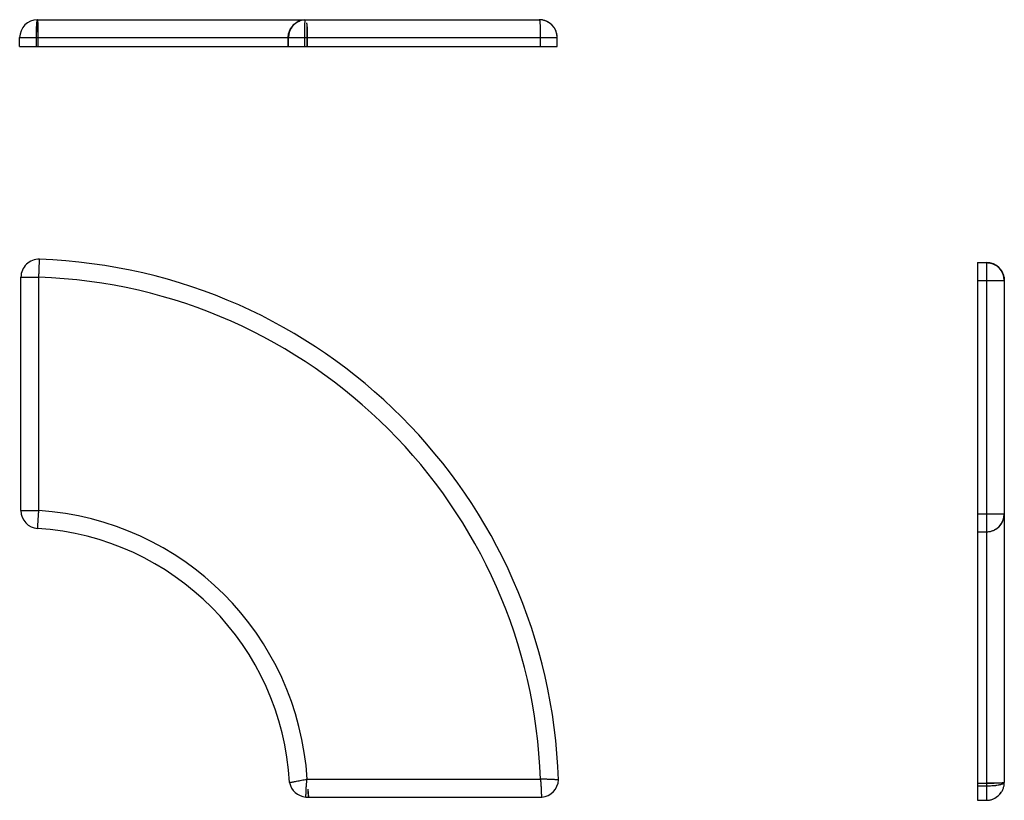
# Model space of a CAD drawing. Units: millimetres. Extents: x 0 to 110, y 0 to 87.
import ezdxf

# ---------------------------------------------------------------- set-up
doc = ezdxf.new("R2010")
doc.units = ezdxf.units.MM
doc.header["$LTSCALE"] = 3.55

msp = doc.modelspace()

# ---------------------------------------------------------------- linework, layer by layer
for p, q in [((1.74, 85.78), (1.75, 85.86)), ((1.74, 85.71), (1.74, 85.78)), ((1.74, 85.63), (1.74, 85.71)), ((1.75, 85.93), (1.76, 86)), ((1.75, 85.86), (1.75, 85.93)), ((1.76, 86.13), (1.77, 86.19)), ((1.76, 86.07), (1.76, 86.13)), ((1.76, 86), (1.76, 86.07)), ((1.77, 86.24), (1.78, 86.3)), ((1.77, 86.19), (1.77, 86.24)), ((1.78, 86.35), (1.79, 86.4)), ((1.78, 86.3), (1.78, 86.35)), ((1.79, 86.4), (1.8, 86.45)), ((1.8, 86.49), (1.81, 86.52)), ((1.8, 86.45), (1.8, 86.49)), ((1.81, 86.55), (1.82, 86.58)), ((1.81, 86.52), (1.81, 86.55)), ((1.82, 86.61), (1.83, 86.63)), ((1.82, 86.58), (1.82, 86.61)), ((1.83, 86.63), (1.84, 86.65)), ((1.84, 86.66), (1.85, 86.67)), ((1.84, 86.65), (1.84, 86.66)), ((1.85, 86.67), (1.86, 86.68)), ((1.86, 86.68), (1.86, 86.68)), ((1.86, 86.68), (31.8, 86.68)), ((1.87, 86.68), (1.86, 86.68)), ((1.87, 86.67), (1.87, 86.68)), ((1.87, 86.66), (1.87, 86.67)), ((1.88, 86.65), (1.87, 86.66)), ((1.88, 86.63), (1.88, 86.65)), ((1.88, 86.61), (1.88, 86.63)), ((1.89, 86.58), (1.88, 86.61)), ((1.89, 86.55), (1.89, 86.58)), ((1.89, 86.52), (1.89, 86.55)), ((1.9, 86.49), (1.89, 86.52)), ((1.9, 86.45), (1.9, 86.49)), ((1.9, 86.4), (1.9, 86.45)), ((1.91, 86.35), (1.9, 86.4)), ((1.91, 86.3), (1.91, 86.35)), ((1.91, 86.24), (1.91, 86.3)), ((1.91, 86.19), (1.91, 86.24)), ((1.92, 86.13), (1.91, 86.19)), ((1.92, 86.07), (1.92, 86.13)), ((1.92, 86), (1.92, 86.07)), ((1.92, 85.93), (1.92, 86)), ((1.93, 85.86), (1.92, 85.93)), ((1.93, 85.78), (1.93, 85.86)), ((1.93, 85.71), (1.93, 85.78)), ((1.93, 85.63), (1.93, 85.71)), ((30.03, 85.58), (30.11, 85.72)), ((30.11, 85.72), (30.2, 85.86)), ((30.2, 85.86), (30.29, 85.98)), ((30.29, 85.98), (30.4, 86.09)), ((30.4, 86.09), (30.5, 86.2)), ((30.5, 86.2), (30.63, 86.29)), ((30.63, 86.29), (30.76, 86.38)), ((30.76, 86.38), (30.89, 86.46)), ((30.89, 86.46), (31.03, 86.53)), ((31.03, 86.53), (31.17, 86.58)), ((31.17, 86.58), (31.32, 86.62)), ((31.32, 86.62), (31.47, 86.66)), ((31.47, 86.66), (31.63, 86.67)), ((31.63, 86.67), (31.65, 86.68)), ((31.65, 86.68), (31.67, 86.68)), ((31.67, 86.68), (31.7, 86.68)), ((31.67, 85.92), (31.68, 85.99)), ((31.67, 85.85), (31.67, 85.92)), ((31.67, 85.77), (31.67, 85.85)), ((31.67, 85.7), (31.67, 85.77)), ((31.67, 85.62), (31.67, 85.7)), ((31.68, 86.18), (31.69, 86.23)), ((31.68, 86.12), (31.68, 86.18)), ((31.68, 86.05), (31.68, 86.12)), ((31.68, 85.99), (31.68, 86.05)), ((31.69, 86.34), (31.7, 86.39)), ((31.69, 86.29), (31.69, 86.34)), ((31.69, 86.23), (31.69, 86.29)), ((31.7, 86.68), (31.72, 86.68)), ((31.7, 86.43), (31.71, 86.47)), ((31.7, 86.39), (31.7, 86.43)), ((31.71, 86.55), (31.72, 86.58)), ((31.71, 86.51), (31.71, 86.55)), ((31.71, 86.47), (31.71, 86.51)), ((31.72, 86.68), (31.74, 86.68)), ((31.72, 86.58), (31.73, 86.61)), ((31.73, 86.63), (31.74, 86.65)), ((31.73, 86.61), (31.73, 86.63)), ((31.74, 86.68), (31.77, 86.68)), ((31.74, 86.65), (31.75, 86.66)), ((31.75, 86.66), (31.76, 86.67)), ((31.76, 86.67), (31.77, 86.68)), ((31.77, 86.68), (31.79, 86.68)), ((31.77, 86.68), (31.79, 86.68)), ((31.79, 86.68), (31.79, 86.68)), ((31.79, 86.68), (31.79, 86.68)), ((31.79, 86.68), (31.79, 86.68)), ((31.79, 86.68), (31.8, 86.68)), ((31.8, 86.68), (31.8, 86.68)), ((31.8, 86.68), (31.8, 86.68)), ((31.8, 86.68), (31.8, 86.68)), ((31.8, 86.68), (57.83, 86.68)), ((31.91, 86.29), (31.9, 86.34)), ((31.91, 86.22), (31.91, 86.29)), ((31.92, 86.16), (31.91, 86.22)), ((31.92, 86.09), (31.92, 86.16)), ((31.92, 86.01), (31.92, 86.09)), ((31.92, 85.93), (31.92, 86.01)), ((31.93, 85.85), (31.92, 85.93)), ((31.93, 85.76), (31.93, 85.85)), ((31.93, 85.67), (31.93, 85.76)), ((57.83, 86.68), (57.83, 86.68)), ((57.83, 86.68), (57.83, 86.68)), ((57.83, 86.68), (57.83, 86.68)), ((57.83, 86.68), (57.83, 86.68)), ((57.83, 86.68), (57.83, 86.68)), ((57.83, 86.68), (57.83, 86.68)), ((57.92, 86.68), (57.83, 86.68)), ((57.86, 86.68), (57.83, 86.68)), ((57.87, 86.67), (57.86, 86.68)), ((57.88, 86.66), (57.87, 86.67)), ((57.89, 86.65), (57.88, 86.66)), ((57.9, 86.63), (57.89, 86.65)), ((57.9, 86.61), (57.9, 86.63)), ((57.91, 86.58), (57.9, 86.61)), ((57.91, 86.55), (57.91, 86.58)), ((57.92, 86.52), (57.91, 86.55)), ((58.01, 86.67), (57.92, 86.68)), ((57.92, 86.48), (57.92, 86.52)), ((57.93, 86.43), (57.92, 86.48)), ((57.93, 86.39), (57.93, 86.43)), ((57.93, 86.34), (57.93, 86.39)), ((57.94, 86.29), (57.93, 86.34)), ((57.94, 86.24), (57.94, 86.29)), ((57.94, 86.18), (57.94, 86.24)), ((57.95, 86.12), (57.94, 86.18)), ((57.95, 86.06), (57.95, 86.12)), ((57.95, 85.99), (57.95, 86.06)), ((57.95, 85.92), (57.95, 85.99)), ((57.96, 85.85), (57.95, 85.92)), ((57.96, 85.78), (57.96, 85.85)), ((57.96, 85.7), (57.96, 85.78)), ((57.96, 85.62), (57.96, 85.7)), ((58.1, 86.66), (58.01, 86.67)), ((58.19, 86.65), (58.1, 86.66)), ((58.28, 86.63), (58.19, 86.65)), ((58.37, 86.61), (58.28, 86.63)), ((58.46, 86.58), (58.37, 86.61)), ((58.54, 86.55), (58.46, 86.58)), ((58.62, 86.52), (58.54, 86.55)), ((58.7, 86.48), (58.62, 86.52)), ((58.78, 86.44), (58.7, 86.48)), ((58.86, 86.4), (58.78, 86.44)), ((58.93, 86.35), (58.86, 86.4)), ((59.01, 86.3), (58.93, 86.35)), ((59.08, 86.24), (59.01, 86.3)), ((59.15, 86.18), (59.08, 86.24)), ((59.22, 86.13), (59.15, 86.18)), ((59.28, 86.07), (59.22, 86.13)), ((59.34, 86), (59.28, 86.07)), ((59.39, 85.93), (59.34, 86)), ((59.45, 85.86), (59.39, 85.93)), ((59.5, 85.78), (59.45, 85.86)), ((59.55, 85.71), (59.5, 85.78)), ((59.6, 85.63), (59.55, 85.71)), ((-0.14, 83.68), (-0.14, 84.68)), ((-0.14, 84.68), (1.72, 84.68)), ((-0.14, 84.68), (1.94, 84.68)), ((1.72, 85.22), (1.73, 85.3)), ((1.72, 85.13), (1.72, 85.22)), ((1.72, 85.04), (1.72, 85.13)), ((1.72, 84.95), (1.72, 85.04)), ((1.72, 84.86), (1.72, 84.95)), ((1.72, 84.77), (1.72, 84.86)), ((1.72, 84.68), (1.72, 84.77)), ((1.72, 83.68), (1.72, 84.68)), ((1.72, 84.68), (29.82, 84.68)), ((1.72, 83.68), (1.72, 84.68)), ((1.73, 85.55), (1.74, 85.63)), ((1.73, 85.47), (1.73, 85.55)), ((1.73, 85.39), (1.73, 85.47)), ((1.73, 85.3), (1.73, 85.39)), ((1.93, 85.55), (1.93, 85.63)), ((1.93, 85.47), (1.93, 85.55)), ((1.94, 85.39), (1.93, 85.47)), ((1.94, 85.3), (1.94, 85.39)), ((1.94, 85.22), (1.94, 85.3)), ((1.94, 85.13), (1.94, 85.22)), ((1.94, 85.04), (1.94, 85.13)), ((1.94, 84.95), (1.94, 85.04)), ((1.94, 84.86), (1.94, 84.95)), ((1.94, 84.77), (1.94, 84.86)), ((1.94, 84.68), (1.94, 84.77)), ((1.94, 83.68), (1.94, 84.68)), ((1.94, 83.68), (1.94, 84.68)), ((1.94, 84.68), (59.83, 84.68)), ((29.82, 84.68), (29.83, 84.83)), ((29.82, 83.68), (29.82, 84.68)), ((29.83, 84.83), (29.84, 84.99)), ((29.84, 84.99), (29.87, 85.15)), ((29.84, 83.68), (29.84, 84.68)), ((29.84, 84.68), (31.66, 84.68)), ((29.87, 85.15), (29.92, 85.3)), ((29.92, 85.3), (29.97, 85.45)), ((29.97, 85.45), (30.03, 85.58)), ((31.66, 85.54), (31.67, 85.62)), ((31.66, 85.46), (31.66, 85.54)), ((31.66, 85.37), (31.66, 85.46)), ((31.66, 85.29), (31.66, 85.37)), ((31.66, 85.2), (31.66, 85.29)), ((31.66, 85.12), (31.66, 85.2)), ((31.66, 85.03), (31.66, 85.12)), ((31.66, 84.94), (31.66, 85.03)), ((31.66, 84.86), (31.66, 84.94)), ((31.66, 84.77), (31.66, 84.86)), ((31.66, 84.68), (31.66, 84.77)), ((31.66, 83.68), (31.66, 84.68)), ((31.66, 84.68), (31.94, 84.68)), ((31.93, 85.58), (31.93, 85.67)), ((31.93, 85.48), (31.93, 85.58)), ((31.94, 85.39), (31.93, 85.48)), ((31.94, 85.29), (31.94, 85.39)), ((31.94, 85.19), (31.94, 85.29)), ((31.94, 85.09), (31.94, 85.19)), ((31.94, 84.99), (31.94, 85.09)), ((31.94, 84.88), (31.94, 84.99)), ((31.94, 84.78), (31.94, 84.88)), ((31.94, 84.68), (31.94, 84.78)), ((31.94, 83.68), (31.94, 84.68)), ((31.94, 84.68), (31.99, 84.68)), ((31.99, 83.68), (31.99, 84.68)), ((31.99, 83.68), (31.99, 84.68)), ((31.99, 84.68), (57.97, 84.68)), ((57.96, 85.54), (57.96, 85.62)), ((57.96, 85.46), (57.96, 85.54)), ((57.97, 85.38), (57.96, 85.46)), ((57.97, 85.29), (57.97, 85.38)), ((57.97, 85.2), (57.97, 85.29)), ((57.97, 85.12), (57.97, 85.2)), ((57.97, 85.03), (57.97, 85.12)), ((57.97, 84.94), (57.97, 85.03)), ((57.97, 84.86), (57.97, 84.94)), ((57.97, 84.77), (57.97, 84.86)), ((57.97, 84.68), (57.97, 84.77)), ((57.97, 83.68), (57.97, 84.68)), ((57.97, 84.68), (59.83, 84.68)), ((59.64, 85.55), (59.6, 85.63)), ((59.67, 85.47), (59.64, 85.55)), ((59.7, 85.39), (59.67, 85.47)), ((59.73, 85.3), (59.7, 85.39)), ((59.76, 85.22), (59.73, 85.3)), ((59.78, 85.13), (59.76, 85.22)), ((59.8, 85.04), (59.78, 85.13)), ((59.81, 84.95), (59.8, 85.04)), ((59.82, 84.86), (59.81, 84.95)), ((59.83, 84.77), (59.82, 84.86)), ((59.83, 84.68), (59.83, 84.77)), ((59.83, 83.68), (59.83, 84.68)), ((59.83, 83.68), (59.83, 84.68)), ((-0.14, 83.68), (1.72, 83.68)), ((1.72, 83.68), (29.82, 83.68)), ((29.82, 83.68), (29.84, 83.68)), ((29.84, 83.68), (31.66, 83.68)), ((31.66, 83.68), (31.94, 83.68)), ((31.94, 83.68), (31.99, 83.68)), ((31.99, 83.68), (31.99, 83.68)), ((31.99, 83.68), (57.97, 83.68)), ((57.97, 83.68), (59.83, 83.68)), ((59.83, 83.68), (59.83, 83.68)), ((2.05, 59.35), (2.06, 59.41)), ((2.05, 59.28), (2.05, 59.35)), ((2.06, 59.58), (2.07, 59.63)), ((2.06, 59.53), (2.06, 59.58)), ((2.06, 59.47), (2.06, 59.53)), ((2.06, 59.41), (2.06, 59.47)), ((2.07, 59.86), (2.08, 59.89)), ((2.07, 59.84), (2.07, 59.86)), ((2.07, 59.8), (2.07, 59.84)), ((2.07, 59.77), (2.07, 59.8)), ((2.07, 59.73), (2.07, 59.77)), ((2.07, 59.68), (2.07, 59.73)), ((2.07, 59.63), (2.07, 59.68)), ((2.08, 59.96), (2.08, 59.96)), ((2.08, 59.95), (2.08, 59.96)), ((2.08, 59.96), (2.08, 59.96)), ((2.08, 59.93), (2.08, 59.95)), ((2.08, 59.91), (2.08, 59.93)), ((2.08, 59.89), (2.08, 59.91)), ((106.71, 59.6), (107.71, 59.6)), ((106.71, 59.6), (106.71, 57.6)), ((106.71, 59.6), (107.71, 59.6)), ((106.71, 59.6), (107.71, 59.6)), ((107.71, 59.6), (107.71, 57.6)), ((107.71, 59.6), (107.8, 59.6)), ((107.71, 59.6), (107.71, 59.6)), ((107.71, 59.6), (107.71, 1.57)), ((107.8, 59.6), (107.89, 59.59)), ((107.89, 59.59), (107.98, 59.58)), ((107.98, 59.58), (108.07, 59.57)), ((108.07, 59.57), (108.16, 59.55)), ((108.16, 59.55), (108.25, 59.53)), ((108.25, 59.53), (108.33, 59.5)), ((108.33, 59.5), (108.42, 59.47)), ((108.42, 59.47), (108.5, 59.44)), ((108.5, 59.44), (108.58, 59.4)), ((108.58, 59.4), (108.66, 59.36)), ((108.66, 59.36), (108.74, 59.32)), ((108.74, 59.32), (108.81, 59.27)), ((2.01, 58.32), (2.02, 58.41)), ((2.01, 58.23), (2.01, 58.32)), ((2.01, 58.14), (2.01, 58.23)), ((2.02, 58.59), (2.03, 58.67)), ((2.02, 58.5), (2.02, 58.59)), ((2.02, 58.41), (2.02, 58.5)), ((2.03, 58.83), (2.04, 58.91)), ((2.03, 58.75), (2.03, 58.83)), ((2.03, 58.67), (2.03, 58.75)), ((2.04, 59.07), (2.05, 59.14)), ((2.04, 58.99), (2.04, 59.07)), ((2.04, 58.91), (2.04, 58.99)), ((2.05, 59.21), (2.05, 59.28)), ((2.05, 59.14), (2.05, 59.21)), ((108.81, 59.27), (108.89, 59.22)), ((108.89, 59.22), (108.96, 59.16)), ((108.96, 59.16), (109.03, 59.1)), ((109.03, 59.1), (109.1, 59.04)), ((109.1, 59.04), (109.16, 58.98)), ((109.16, 58.98), (109.21, 58.92)), ((109.21, 58.92), (109.27, 58.85)), ((109.27, 58.85), (109.33, 58.78)), ((109.33, 58.78), (109.38, 58.7)), ((109.38, 58.7), (109.43, 58.62)), ((109.43, 58.62), (109.47, 58.55)), ((109.47, 58.55), (109.52, 58.47)), ((109.52, 58.47), (109.55, 58.39)), ((109.55, 58.39), (109.58, 58.31)), ((109.58, 58.31), (109.61, 58.22)), ((109.61, 58.22), (109.64, 58.14)), ((0, 31.94), (0, 57.97)), ((0, 57.97), (2, 57.97)), ((2, 58.05), (2.01, 58.14)), ((2, 57.97), (2, 58.05)), ((2, 31.94), (2, 57.97)), ((106.71, 57.6), (107.71, 57.6)), ((106.71, 57.6), (106.71, 31.57)), ((107.71, 57.6), (109.71, 57.6)), ((107.71, 57.6), (107.71, 31.57)), ((109.64, 58.14), (109.66, 58.05)), ((109.66, 58.05), (109.68, 57.96)), ((109.68, 57.96), (109.69, 57.87)), ((109.69, 57.87), (109.7, 57.78)), ((109.7, 57.78), (109.71, 57.69)), ((109.71, 57.69), (109.71, 57.6)), ((109.71, 57.6), (109.71, 31.57)), ((0, 31.94), (2, 31.94)), ((1.99, 31.85), (2, 31.94)), ((1.91, 30.69), (1.92, 30.76)), ((1.92, 30.84), (1.93, 30.92)), ((1.92, 30.76), (1.92, 30.84)), ((1.93, 31), (1.94, 31.08)), ((1.93, 30.92), (1.93, 31)), ((1.94, 31.15), (1.95, 31.23)), ((1.94, 31.08), (1.94, 31.15)), ((1.95, 31.23), (1.96, 31.32)), ((1.96, 31.4), (1.97, 31.49)), ((1.96, 31.32), (1.96, 31.4)), ((1.97, 31.58), (1.98, 31.67)), ((1.97, 31.49), (1.97, 31.58)), ((1.98, 31.67), (1.99, 31.76)), ((1.99, 31.76), (1.99, 31.85)), ((106.71, 31.57), (107.71, 31.57)), ((106.71, 31.57), (106.71, 29.58)), ((107.71, 31.57), (109.71, 31.57)), ((107.71, 31.57), (107.71, 29.58)), ((109.52, 30.71), (109.55, 30.79)), ((109.55, 30.79), (109.58, 30.87)), ((109.58, 30.87), (109.61, 30.95)), ((109.61, 30.95), (109.64, 31.04)), ((109.64, 31.04), (109.66, 31.13)), ((109.66, 31.13), (109.68, 31.22)), ((109.68, 31.22), (109.69, 31.31)), ((109.69, 31.31), (109.7, 31.4)), ((109.7, 31.4), (109.71, 31.49)), ((109.71, 31.57), (109.71, 1.64)), ((109.71, 31.49), (109.71, 31.57)), ((1.86, 30.04), (1.87, 30.07)), ((1.86, 30.02), (1.86, 30.04)), ((1.86, 29.99), (1.86, 30.02)), ((1.86, 29.97), (1.86, 29.99)), ((1.86, 29.96), (1.86, 29.97)), ((1.86, 29.95), (1.86, 29.96)), ((1.86, 29.94), (1.86, 29.95)), ((1.86, 29.94), (1.86, 29.94)), ((1.87, 30.18), (1.88, 30.22)), ((1.87, 30.14), (1.87, 30.18)), ((1.87, 30.1), (1.87, 30.14)), ((1.87, 30.07), (1.87, 30.1)), ((1.88, 30.32), (1.89, 30.38)), ((1.88, 30.27), (1.88, 30.32)), ((1.88, 30.22), (1.88, 30.27)), ((1.89, 30.44), (1.9, 30.5)), ((1.89, 30.38), (1.89, 30.44)), ((1.9, 30.56), (1.91, 30.62)), ((1.9, 30.5), (1.9, 30.56)), ((1.91, 30.62), (1.91, 30.69)), ((108.25, 29.65), (108.33, 29.68)), ((108.33, 29.68), (108.42, 29.71)), ((108.42, 29.71), (108.5, 29.74)), ((108.5, 29.74), (108.58, 29.77)), ((108.58, 29.77), (108.66, 29.82)), ((108.66, 29.82), (108.74, 29.86)), ((108.74, 29.86), (108.81, 29.91)), ((108.81, 29.91), (108.89, 29.96)), ((108.89, 29.96), (108.96, 30.02)), ((108.96, 30.02), (109.03, 30.07)), ((109.03, 30.07), (109.1, 30.13)), ((109.1, 30.13), (109.16, 30.19)), ((109.16, 30.19), (109.21, 30.26)), ((109.21, 30.26), (109.27, 30.33)), ((109.27, 30.33), (109.33, 30.4)), ((109.33, 30.4), (109.38, 30.48)), ((109.38, 30.48), (109.43, 30.55)), ((109.43, 30.55), (109.47, 30.63)), ((109.47, 30.63), (109.52, 30.71)), ((106.71, 29.58), (107.71, 29.58)), ((106.71, 29.58), (107.71, 29.58)), ((106.71, 29.58), (106.71, 29.58)), ((106.71, 29.58), (106.71, 1.26)), ((107.71, 29.58), (107.71, 1.26)), ((107.71, 29.58), (107.8, 29.58)), ((107.8, 29.58), (107.89, 29.59)), ((107.89, 29.59), (107.98, 29.6)), ((107.98, 29.6), (108.07, 29.61)), ((108.07, 29.61), (108.16, 29.63)), ((108.16, 29.63), (108.25, 29.65)), ((29.96, 1.62), (29.96, 1.62)), ((29.96, 1.62), (29.98, 1.62)), ((29.98, 1.62), (30.01, 1.63)), ((30.01, 1.63), (30.05, 1.64)), ((30.05, 1.64), (30.11, 1.65)), ((30.11, 1.65), (30.17, 1.66)), ((30.17, 1.66), (30.25, 1.68)), ((30.25, 1.68), (30.33, 1.69)), ((30.33, 1.69), (30.43, 1.71)), ((30.43, 1.71), (30.53, 1.73)), ((30.53, 1.73), (30.64, 1.75)), ((30.64, 1.75), (30.76, 1.77)), ((30.76, 1.77), (30.89, 1.8)), ((30.89, 1.8), (31.03, 1.83)), ((31.03, 1.83), (31.17, 1.85)), ((31.17, 1.85), (31.31, 1.88)), ((31.31, 1.88), (31.46, 1.91)), ((31.46, 1.91), (31.61, 1.94)), ((31.61, 1.94), (31.77, 1.97)), ((31.77, 1.97), (31.79, 1.97)), ((31.79, 1.97), (31.81, 1.97)), ((31.81, 1.97), (31.83, 1.98)), ((31.83, 1.98), (31.86, 1.98)), ((31.84, 1.12), (31.85, 1.2)), ((31.84, 1.04), (31.84, 1.12)), ((31.85, 1.29), (31.86, 1.38)), ((31.85, 1.2), (31.85, 1.29)), ((31.86, 1.98), (31.88, 1.98)), ((31.86, 1.46), (31.87, 1.55)), ((31.86, 1.38), (31.86, 1.46)), ((31.87, 1.55), (31.88, 1.63)), ((31.88, 1.98), (31.9, 1.99)), ((31.88, 1.72), (31.89, 1.82)), ((31.88, 1.63), (31.88, 1.72)), ((31.89, 1.82), (31.9, 1.91)), ((31.9, 1.91), (31.93, 1.99)), ((31.9, 1.99), (31.93, 1.99)), ((31.93, 1.99), (31.93, 2)), ((31.93, 2), (31.93, 2)), ((31.93, 2), (31.93, 2)), ((31.93, 2), (31.93, 2)), ((31.93, 2), (31.94, 2)), ((31.93, 2), (31.93, 2)), ((31.94, 2), (31.94, 2.01)), ((31.94, 2.01), (57.97, 2.01)), ((57.97, 2), (57.97, 2.01)), ((58.06, 2), (57.97, 2)), ((57.97, 2), (57.97, 2)), ((57.97, 2), (57.97, 2)), ((57.97, 2), (57.97, 2)), ((57.97, 2), (57.97, 2)), ((57.97, 2), (57.97, 2)), ((58, 1.91), (57.97, 2)), ((58.01, 1.82), (58, 1.91)), ((58.02, 1.73), (58.01, 1.82)), ((58.03, 1.64), (58.02, 1.73)), ((58.03, 1.55), (58.03, 1.64)), ((58.04, 1.47), (58.03, 1.55)), ((58.04, 1.38), (58.04, 1.47)), ((58.05, 1.29), (58.04, 1.38)), ((58.05, 1.21), (58.05, 1.29)), ((58.06, 1.12), (58.05, 1.21)), ((58.15, 1.99), (58.06, 2)), ((58.06, 1.04), (58.06, 1.12)), ((58.24, 1.99), (58.15, 1.99)), ((58.33, 1.99), (58.24, 1.99)), ((58.42, 1.98), (58.33, 1.99)), ((58.51, 1.98), (58.42, 1.98)), ((58.59, 1.98), (58.51, 1.98)), ((58.68, 1.98), (58.59, 1.98)), ((58.75, 1.97), (58.68, 1.98)), ((58.83, 1.97), (58.75, 1.97)), ((58.91, 1.97), (58.83, 1.97)), ((58.99, 1.96), (58.91, 1.97)), ((59.07, 1.96), (58.99, 1.96)), ((59.15, 1.96), (59.07, 1.96)), ((59.22, 1.96), (59.15, 1.96)), ((59.29, 1.95), (59.22, 1.96)), ((59.35, 1.95), (59.29, 1.95)), ((59.41, 1.95), (59.35, 1.95)), ((59.47, 1.95), (59.41, 1.95)), ((59.53, 1.95), (59.47, 1.95)), ((59.59, 1.94), (59.53, 1.95)), ((59.64, 1.94), (59.59, 1.94)), ((59.69, 1.94), (59.64, 1.94)), ((59.73, 1.94), (59.69, 1.94)), ((59.77, 1.94), (59.73, 1.94)), ((59.81, 1.94), (59.77, 1.94)), ((59.84, 1.94), (59.81, 1.94)), ((59.87, 1.93), (59.84, 1.94)), ((59.9, 1.93), (59.87, 1.93)), ((59.92, 1.93), (59.9, 1.93)), ((59.94, 1.93), (59.92, 1.93)), ((59.95, 1.93), (59.94, 1.93)), ((59.96, 1.93), (59.95, 1.93)), ((59.97, 1.93), (59.96, 1.93)), ((59.97, 1.93), (59.97, 1.93)), ((106.71, 1.57), (107.71, 1.57)), ((106.71, 1.57), (107.71, 1.57)), ((106.71, 1.26), (107.71, 1.26)), ((106.71, 1.26), (106.71, -0.36)), ((106.71, 1.26), (107.71, 1.26)), ((107.71, 1.57), (107.71, -0.36)), ((107.71, 1.57), (107.8, 1.57)), ((107.71, 1.26), (107.71, -0.36)), ((107.71, 1.26), (107.86, 1.26)), ((107.71, 1.26), (107.71, 1.26)), ((107.8, 1.57), (107.89, 1.57)), ((107.86, 1.26), (108.02, 1.26)), ((107.89, 1.57), (107.98, 1.57)), ((107.98, 1.57), (108.07, 1.57)), ((108.02, 1.26), (108.18, 1.27)), ((108.07, 1.57), (108.16, 1.57)), ((108.16, 1.57), (108.25, 1.57)), ((108.18, 1.27), (108.33, 1.28)), ((108.25, 1.57), (108.33, 1.57)), ((108.33, 1.57), (108.42, 1.57)), ((108.33, 1.28), (108.47, 1.29)), ((108.42, 1.57), (108.5, 1.57)), ((108.47, 1.29), (108.61, 1.3)), ((108.5, 1.57), (108.58, 1.57)), ((108.58, 1.57), (108.65, 1.58)), ((108.61, 1.3), (108.75, 1.31)), ((108.65, 1.58), (108.73, 1.58)), ((108.73, 1.58), (108.81, 1.58)), ((108.75, 1.31), (108.88, 1.33)), ((108.81, 1.58), (108.89, 1.58)), ((108.88, 1.33), (109.01, 1.35)), ((108.89, 1.58), (108.96, 1.58)), ((108.96, 1.58), (109.03, 1.58)), ((109.01, 1.35), (109.12, 1.37)), ((109.03, 1.58), (109.09, 1.59)), ((109.09, 1.59), (109.15, 1.59)), ((109.12, 1.37), (109.22, 1.39)), ((109.15, 1.59), (109.21, 1.59)), ((109.21, 1.59), (109.27, 1.59)), ((109.22, 1.39), (109.32, 1.41)), ((109.27, 1.59), (109.33, 1.6)), ((109.32, 1.41), (109.41, 1.44)), ((109.33, 1.6), (109.38, 1.6)), ((109.38, 1.6), (109.43, 1.6)), ((109.41, 1.44), (109.49, 1.46)), ((109.43, 1.6), (109.47, 1.6)), ((109.47, 1.6), (109.51, 1.61)), ((109.49, 1.46), (109.55, 1.49)), ((109.51, 1.61), (109.55, 1.61)), ((109.55, 1.61), (109.58, 1.61)), ((109.55, 1.49), (109.61, 1.52)), ((109.58, 1.61), (109.61, 1.61)), ((109.61, 1.61), (109.64, 1.62)), ((109.61, 1.52), (109.65, 1.54)), ((109.61, 1.01), (109.64, 1.1)), ((109.64, 1.62), (109.66, 1.62)), ((109.64, 1.1), (109.66, 1.18)), ((109.65, 1.54), (109.68, 1.57)), ((109.66, 1.62), (109.68, 1.62)), ((109.66, 1.18), (109.68, 1.27)), ((109.68, 1.62), (109.69, 1.63)), ((109.68, 1.57), (109.7, 1.6)), ((109.68, 1.27), (109.69, 1.36)), ((109.69, 1.63), (109.7, 1.63)), ((109.69, 1.36), (109.7, 1.45)), ((109.7, 1.63), (109.71, 1.63)), ((109.7, 1.6), (109.71, 1.61)), ((109.7, 1.45), (109.71, 1.54)), ((109.71, 1.64), (109.71, 1.64)), ((109.71, 1.64), (109.71, 1.64)), ((109.71, 1.64), (109.71, 1.64)), ((109.71, 1.64), (109.71, 1.64)), ((109.71, 1.63), (109.71, 1.64)), ((109.71, 1.63), (109.71, 1.64)), ((109.71, 1.63), (109.71, 1.63)), ((109.71, 1.63), (109.71, 1.63)), ((109.71, 1.54), (109.71, 1.63)), ((109.71, 1.62), (109.71, 1.63)), ((109.71, 1.62), (109.71, 1.62)), ((109.71, 1.62), (109.71, 1.62)), ((109.71, 1.61), (109.71, 1.62)), ((109.71, 1.61), (109.71, 1.61)), ((109.71, 1.61), (109.71, 1.61)), ((31.79, 0.01), (31.8, 0.02)), ((31.79, 0), (31.79, 0.01)), ((31.79, 0.01), (31.79, 0.01)), ((31.79, 0), (32.08, 0)), ((31.8, 0.28), (31.81, 0.33)), ((31.8, 0.24), (31.8, 0.28)), ((31.8, 0.2), (31.8, 0.24)), ((31.8, 0.16), (31.8, 0.2)), ((31.8, 0.13), (31.8, 0.16)), ((31.8, 0.1), (31.8, 0.13)), ((31.8, 0.07), (31.8, 0.1)), ((31.8, 0.05), (31.8, 0.07)), ((31.8, 0.04), (31.8, 0.05)), ((31.8, 0.02), (31.8, 0.04)), ((31.81, 0.49), (31.82, 0.55)), ((31.81, 0.43), (31.81, 0.49)), ((31.81, 0.38), (31.81, 0.43)), ((31.81, 0.33), (31.81, 0.38)), ((31.82, 0.74), (31.83, 0.81)), ((31.82, 0.68), (31.82, 0.74)), ((31.82, 0.61), (31.82, 0.68)), ((31.82, 0.55), (31.82, 0.61)), ((31.83, 0.96), (31.84, 1.04)), ((31.83, 0.88), (31.83, 0.96)), ((31.83, 0.81), (31.83, 0.88)), ((32.13, 0), (32.04, 0.89)), ((32.05, 0.81), (32.04, 0.89)), ((32.05, 0.73), (32.05, 0.81)), ((32.05, 0.65), (32.05, 0.73)), ((32.06, 0.58), (32.05, 0.65)), ((32.06, 0.51), (32.06, 0.58)), ((32.06, 0.44), (32.06, 0.51)), ((32.06, 0.38), (32.06, 0.44)), ((32.07, 0.32), (32.06, 0.38)), ((32.07, 0.27), (32.07, 0.32)), ((32.07, 0.22), (32.07, 0.27)), ((32.07, 0.17), (32.07, 0.22)), ((32.07, 0.13), (32.07, 0.17)), ((32.07, 0.1), (32.07, 0.13)), ((32.08, 0.07), (32.07, 0.1)), ((32.08, 0.05), (32.08, 0.07)), ((32.08, 0.03), (32.08, 0.05)), ((32.08, 0.02), (32.08, 0.03)), ((32.08, 0.01), (32.08, 0.02)), ((32.08, 0), (32.08, 0.01)), ((32.13, 0), (58.11, 0)), ((32.13, 0), (58.11, 0)), ((58.07, 0.96), (58.06, 1.04)), ((58.07, 0.88), (58.07, 0.96)), ((58.07, 0.81), (58.07, 0.88)), ((58.08, 0.75), (58.07, 0.81)), ((58.08, 0.68), (58.08, 0.75)), ((58.08, 0.61), (58.08, 0.68)), ((58.09, 0.55), (58.08, 0.61)), ((58.09, 0.49), (58.09, 0.55)), ((58.09, 0.44), (58.09, 0.49)), ((58.09, 0.38), (58.09, 0.44)), ((58.09, 0.33), (58.09, 0.38)), ((58.1, 0.28), (58.09, 0.33)), ((58.1, 0.24), (58.1, 0.28)), ((58.1, 0.2), (58.1, 0.24)), ((58.1, 0.16), (58.1, 0.2)), ((58.1, 0.13), (58.1, 0.16)), ((58.1, 0.1), (58.1, 0.13)), ((58.1, 0.07), (58.1, 0.1)), ((58.1, 0.05), (58.1, 0.07)), ((58.11, 0.04), (58.1, 0.05)), ((58.11, 0.02), (58.11, 0.04)), ((58.11, 0.01), (58.11, 0.02)), ((58.11, 0.01), (58.11, 0.01)), ((58.11, 0), (58.11, 0.01)), ((108.8, -0.03), (108.88, 0.02)), ((108.88, 0.02), (108.95, 0.07)), ((108.95, 0.07), (109.02, 0.13)), ((109.02, 0.13), (109.08, 0.19)), ((109.08, 0.19), (109.15, 0.25)), ((109.15, 0.25), (109.21, 0.31)), ((109.21, 0.31), (109.26, 0.38)), ((109.26, 0.38), (109.32, 0.45)), ((109.32, 0.45), (109.37, 0.52)), ((109.37, 0.52), (109.41, 0.59)), ((109.41, 0.59), (109.46, 0.67)), ((109.46, 0.67), (109.5, 0.75)), ((109.5, 0.75), (109.54, 0.84)), ((109.54, 0.84), (109.58, 0.92)), ((109.58, 0.92), (109.61, 1.01)), ((106.71, -0.35), (107.71, -0.35)), ((106.71, -0.36), (107.71, -0.36)), ((107.71, -0.35), (107.71, -0.36)), ((107.71, -0.36), (107.8, -0.36)), ((107.8, -0.36), (107.88, -0.35)), ((107.88, -0.35), (107.97, -0.34)), ((107.97, -0.34), (108.06, -0.33)), ((108.06, -0.33), (108.15, -0.31)), ((108.15, -0.31), (108.23, -0.29)), ((108.23, -0.29), (108.32, -0.26)), ((108.32, -0.26), (108.4, -0.24)), ((108.4, -0.24), (108.49, -0.2)), ((108.49, -0.2), (108.57, -0.17)), ((108.57, -0.17), (108.65, -0.13)), ((108.65, -0.13), (108.73, -0.08)), ((108.73, -0.08), (108.8, -0.03))]:
    msp.add_line(p, q)
for centre, radius, start, end in [((1.86, 84.68), 2, 90, 180), ((2, 57.97), 2, 87.768, 180), ((0, 0), 60, 1.844, 88.0154), ((107.71, 57.6), 2, 0, 90), ((0, 0), 58, 1.9811, 88.0239), ((2, 31.94), 2, 180, 265.88), ((0, 0), 32, 3.5923, 86.4167), ((0, 0), 30, 3.0954, 86.4525), ((31.94, 2), 2, 190.8658, 265.9477), ((57.97, 2), 2, 274.0523, 358.0189), ((31.94, 2), 2, 274.0523, 275.4329)]:
    msp.add_arc(centre, radius, start, end)
for centre, major_axis, ratio, start_param, end_param in [((1.86, 84.68), (0, 2), 0.071846, 0, 1.570796), ((1.86, 84.68), (0, 2), 0.038946, 4.712389, 6.283185), ((31.8, 84.68), (0, 2), 0.982071, 0.086631, 1.570796), ((31.8, 84.68), (0, 2), 0.095107, 4.712389, 5.692991), ((31.8, 84.68), (0, 2), 0.09468, 4.712389, 5.692991), ((57.83, 84.68), (0, 2), 0.999402, 4.712389, 6.280499), ((107.71, 57.6), (2, 0), 0.999241, 0, 1.570796), ((107.71, 31.57), (2, 0), 0.997416, 4.712389, 6.283185), ((107.71, 1.64), (2, 0), 0.034569, 4.712389, 6.280499), ((107.71, 1.64), (2, 0), 0.188509, 4.712389, 6.196555), ((107.71, 1.64), (2, 0), 0.995508, 4.712389, 5.692998)]:
    msp.add_ellipse(centre, major_axis=major_axis, ratio=ratio, start_param=start_param, end_param=end_param)

doc.saveas('drawing.dxf')
